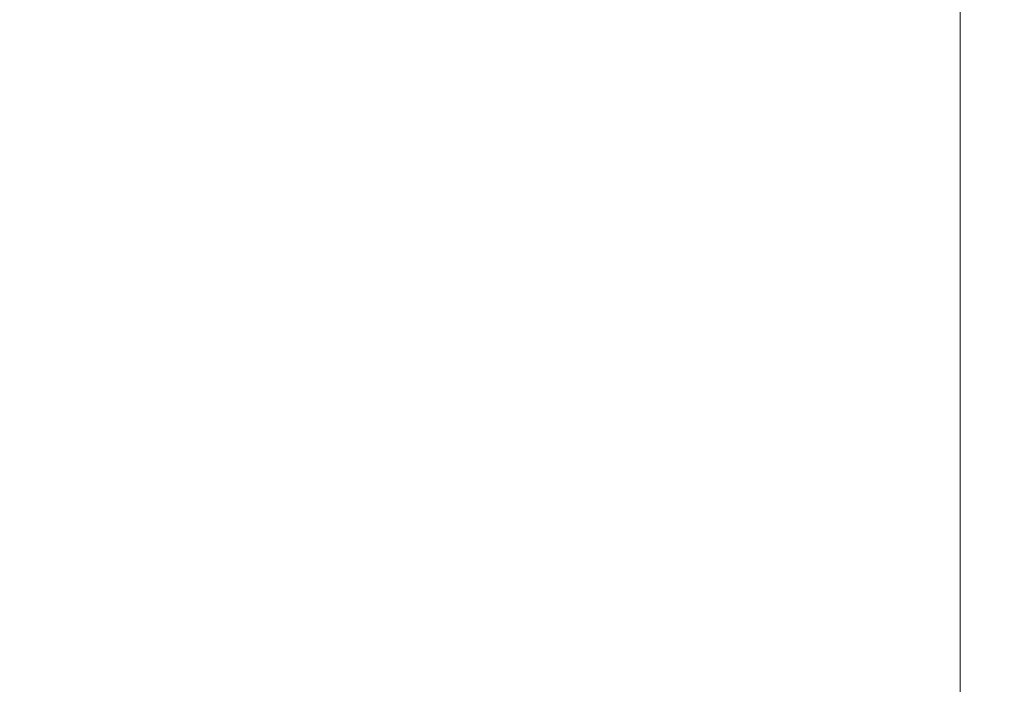
# Model space of a CAD drawing. Units: inches. Extents: x 0 to 204, y 0 to 264.
# Drawn here: x 102 to 104, y 159 to 160 of the extents above; entities that cross this region are included whole.
import ezdxf

# ---------------------------------------------------------------- set-up
doc = ezdxf.new("R2010")
doc.units = ezdxf.units.IN
doc.header["$MEASUREMENT"] = 0
doc.layers.get('0').update_dxf_attribs({"color": 10})

# ---------------------------------------------------------------- blocks, each defined once
blk = doc.blocks.new('CAMPO-BQ2-M-3D')
at = {"lineweight": 18}
for points in [[(11.75, -7.5, 0.25), (11.75, 7.5, 0.25), (-11.75, 7.5, 0.25), (-11.75, -7.5, 0.25)], [(-11.75, -7.5), (-11.75, 7.5), (11.75, 7.5), (11.75, -7.5)], [(3.0968, -5.5928, 41), (3.0968, -5.5928, 40.75), (11.4697, 1.9461, 40.75), (11.4697, 1.9461, 41)], [(7.375, -1.5, 40.75), (7.375, 1.5, 40.75), (4.375, 1.5, 40.75), (4.375, -1.5, 40.75)], [(4.375, -1.5, 0.25), (4.375, 1.5, 0.25), (7.375, 1.5, 0.25), (7.375, -1.5, 0.25)], [(7.375, -1.5, 40.75), (7.375, -1.5, 0.25), (7.375, 1.5, 0.25), (7.375, 1.5, 40.75)]]:
    blk.add_3dface(points, dxfattribs=at)
for points, invisible_edges in [([(5.8298, 4.2588, 41), (5.6616, 5.0279, 41), (4.7687, 5.815, 41), (2.4262, -5.2056, 41)], 10), ([(5.8298, 4.2588, 40.75), (6.1744, 3.551, 40.75), (2.4262, -5.2056, 40.75), (4.7687, 5.815, 40.75)], 10), ([(6.1744, 3.551, 41), (5.8298, 4.2588, 41), (2.4262, -5.2056, 41)], 14), ([(6.6759, 2.9441, 41), (6.1744, 3.551, 41), (2.4262, -5.2056, 41)], 14), ([(6.6759, 2.9441, 40.75), (2.4262, -5.2056, 40.75), (6.1744, 3.551, 40.75)], 3), ([(7.3062, 2.4724, 41), (6.6759, 2.9441, 41), (2.4262, -5.2056, 41), (3.0968, -5.5928, 41)], 10), ([(7.3062, 2.4724, 40.75), (3.0968, -5.5928, 40.75), (2.4262, -5.2056, 40.75), (6.6759, 2.9441, 40.75)], 5), ([(7.3062, 2.4724, 41), (3.0968, -5.5928, 41), (8.0299, 2.1624, 41)], 3), ([(8.0299, 2.1624, 40.75), (3.0968, -5.5928, 40.75), (7.3062, 2.4724, 40.75)], 3), ([(8.8061, 2.0315, 41), (8.0299, 2.1624, 41), (3.0968, -5.5928, 41)], 14), ([(8.0299, 2.1624, 40.75), (8.8061, 2.0315, 40.75), (3.0968, -5.5928, 40.75)], 14), ([(9.5914, 2.087, 41), (8.8061, 2.0315, 41), (3.0968, -5.5928, 41), (11.4697, 1.9461, 41)], 10), ([(3.0968, -5.5928, 40.75), (8.8061, 2.0315, 40.75), (9.5914, 2.087, 40.75), (11.4697, 1.9461, 40.75)], 5)]:
    blk.add_3dface(points, dxfattribs=dict(at, invisible_edges=invisible_edges))

msp = doc.modelspace()

# ---------------------------------------------------------------- linework, layer by layer
at = {"lineweight": 18, "invisible_edges": 15}
for points in [[(99.06613, 148.64306, 0.25), (106.70268, 153.74564, 0.25), (92.13285, 171.49904, 0.25), (84.72505, 160.41249, 0.25)], [(92.13285, 171.49904), (101.31725, 171.49904), (108.49447, 158.0714), (106.70268, 153.74564)], [(99.06613, 148.64306), (92.13285, 171.49904), (106.70268, 153.74564), (103.39189, 150.43485)], [(99.06613, 145.94047, 0.25), (106.70268, 151.04305, 0.25), (92.13285, 168.79644, 0.25), (84.72505, 157.70989, 0.25)], [(92.13285, 168.79644), (101.31725, 168.79644), (108.49447, 155.36881), (106.70268, 151.04305)], [(99.06613, 145.94047), (92.13285, 168.79644), (106.70268, 151.04305), (103.39189, 147.73225)], [(99.28824, 161.49214, 29.91531), (100.55735, 160.65827, 30), (103.48266, 160.24548, 29.94911)], [(101.44522, 160.97037, 23.64114), (101.8813, 159.82365, 18), (102.38888, 160.8783, 23.50647)], [(104.11622, 160.44031, 31.40612), (103.13706, 160.96085, 32.95653), (103.11289, 160.65355, 30.56459)], [(105.17394, 160.25704, 40.75), (102.66439, 160.92947, 40.75), (102.22505, 159.86881, 40.75), (105.17394, 159.48058, 40.75)], [(104.78571, 160.92947, 0.25), (105.17394, 159.48058, 0.25), (102.22505, 159.86881, 0.25), (102.66439, 160.92947, 0.25)], [(102.74067, 159.82365, 18), (103.16382, 160.65271, 22.6146), (102.38888, 160.8783, 23.50647)], [(104.11622, 160.44051, 31.40609), (104.14653, 160.50447, 31.16841), (104.20462, 160.73316, 32.57863)], [(104.0041, 160.14587, 27.77498), (102.611, 160.65234, 28.76992), (102.54387, 160.51138, 26.25)], [(103.11289, 160.65355, 30.56459), (102.611, 160.65234, 28.76992), (104.0632, 160.23725, 29.69512)], [(104.1881, 160.63363, 30.24067), (104.19007, 160.64883, 31.38472), (104.13191, 160.45265, 30.27511)], [(104.14653, 160.50447, 31.16841), (104.13191, 160.45265, 30.27511), (104.19007, 160.64883, 31.38472)], [(104.09194, 160.35091, 28.82593), (104.1881, 160.63363, 30.24067), (104.13191, 160.45265, 30.27511)], [(104.1881, 160.63363, 30.24067), (104.09194, 160.35091, 28.82593), (104.16023, 160.57642, 28.62979)], [(103.45316, 160.5495, 29.61194), (103.57426, 160.47028, 29.0176), (103.5933, 160.5958, 30.63974)], [(103.5933, 160.5958, 30.63974), (103.57426, 160.47028, 29.0176), (103.69808, 160.52539, 30.2447)], [(103.23865, 160.57263, 28.97048), (103.22126, 160.51404, 27.56961), (103.40597, 160.48782, 28.38181)], [(103.45316, 160.5495, 29.61194), (103.23865, 160.57263, 28.97048), (103.40597, 160.48782, 28.38181)], [(104.16023, 160.57642, 28.62979), (104.09194, 160.35091, 28.82593), (104.05925, 160.31429, 27.39649)], [(104.05925, 160.31429, 27.39649), (104.13037, 160.5425, 27.37793), (104.16023, 160.57642, 28.62979)], [(103.40597, 160.48782, 28.38181), (103.57426, 160.47028, 29.0176), (103.45316, 160.5495, 29.61194)], [(103.91957, 160.52868, 21.72638), (103.9005, 160.46897, 21.33413), (103.91811, 160.54283, 21.53025)], [(103.72401, 160.4428, 29.31311), (103.69808, 160.52539, 30.2447), (103.57426, 160.47028, 29.0176)], [(103.72401, 160.4428, 29.31311), (103.95911, 160.49713, 30.54757), (103.69808, 160.52539, 30.2447)], [(103.87684, 160.49176, 21.85656), (103.88373, 160.46722, 21.62088), (103.9112, 160.53179, 21.94271)], [(103.91957, 160.52868, 21.72638), (103.9112, 160.53179, 21.94271), (103.88373, 160.46722, 21.62088)], [(103.88373, 160.46722, 21.62088), (103.9005, 160.46897, 21.33413), (103.91957, 160.52868, 21.72638)], [(104.13037, 160.5425, 27.37793), (104.05925, 160.31429, 27.39649), (104.07363, 160.44458, 26.25)], [(103.30808, 160.4671, 26.25), (103.38306, 160.4558, 27.28924), (103.22126, 160.51404, 27.56961)], [(103.22126, 160.51404, 27.56961), (103.38306, 160.4558, 27.28924), (103.40597, 160.48782, 28.38181)], [(104.14653, 160.50447, 31.16841), (104.0632, 160.23745, 29.69508), (104.13191, 160.45265, 30.27511)], [(103.38306, 160.4558, 27.28924), (103.52364, 160.43107, 27.92069), (103.40597, 160.48782, 28.38181)], [(103.52364, 160.43107, 27.92069), (103.57426, 160.47028, 29.0176), (103.40597, 160.48782, 28.38181)], [(103.803, 160.47299, 21.8535), (103.83775, 160.44797, 21.67463), (103.84945, 160.49061, 21.93205)], [(103.84945, 160.49061, 21.93205), (103.83775, 160.44797, 21.67463), (103.87684, 160.49176, 21.85656)], [(103.87684, 160.49176, 21.85656), (103.83775, 160.44797, 21.67463), (103.88373, 160.46722, 21.62088)], [(103.52364, 160.43107, 27.92069), (103.67601, 160.39694, 28.24983), (103.57426, 160.47028, 29.0176)], [(103.72401, 160.4428, 29.31311), (103.57426, 160.47028, 29.0176), (103.67601, 160.39694, 28.24983)], [(103.82983, 160.39193, 21.31688), (103.87025, 160.40465, 21.18331), (103.88373, 160.46722, 21.62088)], [(103.82983, 160.39193, 21.31688), (103.88373, 160.46722, 21.62088), (103.83775, 160.44797, 21.67463)], [(103.9005, 160.46897, 21.33413), (103.88373, 160.46722, 21.62088), (103.87025, 160.40465, 21.18331)], [(103.87776, 160.39939, 20.94188), (103.9005, 160.46897, 21.33413), (103.87025, 160.40465, 21.18331)], [(103.9005, 160.46897, 21.33413), (103.87776, 160.39939, 20.94188), (103.89666, 160.47681, 21.138)], [(103.52364, 160.43107, 27.92069), (103.38306, 160.4558, 27.28924), (103.50279, 160.40602, 26.25)], [(103.67601, 160.39694, 28.24983), (103.9305, 160.40592, 29.69184), (103.72401, 160.4428, 29.31311)], [(103.78416, 160.41271, 21.49575), (103.82983, 160.39193, 21.31688), (103.83775, 160.44797, 21.67463)], [(104.0632, 160.23745, 29.69508), (104.09194, 160.35091, 28.82593), (104.13191, 160.45265, 30.27511)], [(103.60894, 160.38231, 27.17062), (103.52364, 160.43107, 27.92069), (103.50279, 160.40602, 26.25)], [(103.52364, 160.43107, 27.92069), (103.60894, 160.38231, 27.17062), (103.67601, 160.39694, 28.24983)], [(103.82983, 160.39193, 21.31688), (103.83774, 160.35364, 21.00691), (103.87025, 160.40465, 21.18331)], [(103.83653, 160.32052, 20.74575), (103.87776, 160.39939, 20.94188), (103.87025, 160.40465, 21.18331)], [(103.83653, 160.32052, 20.74575), (103.87025, 160.40465, 21.18331), (103.83774, 160.35364, 21.00691)], [(103.85255, 160.32346, 20.52716), (103.87521, 160.41079, 20.74575), (103.87776, 160.39939, 20.94188)], [(103.67601, 160.39694, 28.24983), (103.60894, 160.38231, 27.17062), (103.7562, 160.34454, 27.51162)], [(103.60894, 160.38231, 27.17062), (103.6975, 160.34494, 26.25), (103.7562, 160.34454, 27.51162)], [(103.67601, 160.39694, 28.24983), (103.7562, 160.34454, 27.51162), (103.91136, 160.34489, 27.97092)], [(103.7998, 160.32527, 20.94188), (103.82983, 160.39193, 21.31688), (103.76532, 160.35243, 21.138)], [(103.82983, 160.39193, 21.31688), (103.7998, 160.32527, 20.94188), (103.83774, 160.35364, 21.00691)], [(103.87776, 160.39939, 20.94188), (103.83653, 160.32052, 20.74575), (103.85255, 160.32346, 20.52716)], [(103.7998, 160.32527, 20.94188), (103.83653, 160.32052, 20.74575), (103.83774, 160.35364, 21.00691)], [(103.85255, 160.32346, 20.52716), (103.83413, 160.26519, 20.14733), (103.85376, 160.34477, 20.3535)], [(104.05925, 160.31429, 27.39649), (104.09194, 160.35091, 28.82593), (104.01018, 160.15538, 27.97254)], [(103.74466, 160.28633, 20.74575), (103.78363, 160.26107, 20.54963), (103.7998, 160.32527, 20.94188)], [(103.83653, 160.32052, 20.74575), (103.7998, 160.32527, 20.94188), (103.78363, 160.26107, 20.54963)], [(103.83653, 160.32052, 20.74575), (103.81292, 160.25214, 20.35057), (103.85255, 160.32346, 20.52716)], [(103.83413, 160.26519, 20.14733), (103.85255, 160.32346, 20.52716), (103.81292, 160.25214, 20.35057)], [(103.81292, 160.25214, 20.35057), (103.83653, 160.32052, 20.74575), (103.78363, 160.26107, 20.54963)], [(103.83413, 160.26519, 20.14733), (103.7989, 160.19379, 19.96125), (103.81296, 160.20017, 19.76513)], [(103.81292, 160.25214, 20.35057), (103.7989, 160.19379, 19.96125), (103.83413, 160.26519, 20.14733)], [(103.83413, 160.26519, 20.14733), (103.81296, 160.20017, 19.76513), (103.8323, 160.27875, 19.96125)], [(103.76035, 160.18743, 20.1106), (103.78363, 160.26107, 20.54963), (103.724, 160.22023, 20.3535)], [(103.76035, 160.18743, 20.1106), (103.81292, 160.25214, 20.35057), (103.78363, 160.26107, 20.54963)], [(103.81292, 160.25214, 20.35057), (103.76035, 160.18743, 20.1106), (103.7989, 160.19379, 19.96125)], [(103.78973, 160.12898, 19.35022), (103.81085, 160.21273, 19.569), (103.81296, 160.20017, 19.76513)], [(103.70334, 160.15414, 19.96125), (103.74588, 160.11697, 19.66705), (103.76035, 160.18743, 20.1106)], [(103.7989, 160.19379, 19.96125), (103.76035, 160.18743, 20.1106), (103.74588, 160.11697, 19.66705)], [(103.7989, 160.19379, 19.96125), (103.74588, 160.11697, 19.66705), (103.78086, 160.13461, 19.59773)], [(103.78086, 160.13461, 19.59773), (103.81296, 160.20017, 19.76513), (103.7989, 160.19379, 19.96125)], [(103.78973, 160.12898, 19.35022), (103.81296, 160.20017, 19.76513), (103.78086, 160.13461, 19.59773)], [(103.72751, 160.16581, 30.27128), (103.71508, 159.9906, 29.08361), (103.50495, 160.01978, 28.59279)], [(103.76508, 160.05452, 18.93425), (103.7894, 160.14671, 19.17675), (103.78973, 160.12898, 19.35022)], [(103.71508, 159.9906, 29.08361), (103.85538, 160.12824, 30.27935), (103.83407, 159.98868, 29.3283)], [(103.78086, 160.13461, 19.59773), (103.74588, 160.11697, 19.66705), (103.74618, 160.08144, 19.40676)], [(103.78086, 160.13461, 19.59773), (103.74618, 160.08144, 19.40676), (103.7519, 160.05752, 19.17675)], [(103.7519, 160.05752, 19.17675), (103.78973, 160.12898, 19.35022), (103.78086, 160.13461, 19.59773)], [(103.76508, 160.05452, 18.93425), (103.78973, 160.12898, 19.35022), (103.7519, 160.05752, 19.17675)], [(103.70926, 160.05964, 19.37288), (103.74588, 160.11697, 19.66705), (103.68268, 160.08804, 19.569)], [(103.70926, 160.05964, 19.37288), (103.74618, 160.08144, 19.40676), (103.74588, 160.11697, 19.66705)], [(103.83407, 159.98868, 29.3283), (103.96728, 160.09537, 30.28642), (103.92819, 159.93149, 29.12694)], [(103.74618, 160.08144, 19.40676), (103.70009, 159.99775, 18.98063), (103.7519, 160.05752, 19.17675)], [(103.70009, 159.99775, 18.98063), (103.74618, 160.08144, 19.40676), (103.70926, 160.05964, 19.37288)], [(103.74351, 159.98603, 18.4797), (103.76795, 160.08069, 18.7845), (103.76508, 160.05452, 18.93425)], [(104.07918, 160.06249, 30.29348), (104.08192, 159.8656, 28.98957), (103.92819, 159.93149, 29.12694)], [(103.66202, 160.02194, 19.17675), (103.70009, 159.99775, 18.98063), (103.70926, 160.05964, 19.37288)], [(103.7519, 160.05752, 19.17675), (103.70009, 159.99775, 18.98063), (103.72832, 159.99937, 18.86748)], [(103.76508, 160.05452, 18.93425), (103.72762, 159.96694, 18.58838), (103.74351, 159.98603, 18.4797)], [(103.76508, 160.05452, 18.93425), (103.72832, 159.99937, 18.86748), (103.72762, 159.96694, 18.58838)], [(103.72832, 159.99937, 18.86748), (103.76508, 160.05452, 18.93425), (103.7519, 160.05752, 19.17675)], [(103.96264, 159.90158, 29.49232), (103.7622, 159.94206, 29.35382), (103.92901, 160.05817, 30.3345)], [(104.08192, 159.8656, 28.98957), (104.20706, 160.02492, 30.30155), (104.23585, 159.826, 29.04394)], [(103.42074, 159.77549, 28.2136), (103.51014, 159.9473, 29.03949), (103.50495, 160.01978, 28.59279)], [(103.44562, 159.73192, 29.11397), (103.57853, 160.01994, 30.30263), (103.49494, 159.87182, 29.25317)], [(103.57853, 160.01994, 30.30263), (103.51014, 159.9473, 29.03949), (103.49494, 159.87182, 29.25317)], [(103.50495, 160.01978, 28.59279), (103.71508, 159.9906, 29.08361), (103.59231, 159.86483, 27.76443)], [(103.74351, 159.98603, 18.4797), (103.70674, 159.90446, 18), (103.7465, 160.01467, 18.39225)], [(103.71508, 159.9906, 29.08361), (103.77698, 159.8146, 27.82264), (103.59231, 159.86483, 27.76443)], [(103.64137, 159.95585, 18.7845), (103.6769, 159.92326, 18.53556), (103.70009, 159.99775, 18.98063)], [(103.6769, 159.92326, 18.53556), (103.72762, 159.96694, 18.58838), (103.72832, 159.99937, 18.86748)], [(103.6769, 159.92326, 18.53556), (103.72832, 159.99937, 18.86748), (103.70009, 159.99775, 18.98063)], [(103.70674, 159.90446, 18), (103.74351, 159.98603, 18.4797), (103.7149, 159.92042, 18.28234)], [(103.7149, 159.92042, 18.28234), (103.74351, 159.98603, 18.4797), (103.72762, 159.96694, 18.58838)], [(103.77698, 159.8146, 27.82264), (103.71508, 159.9906, 29.08361), (103.83407, 159.98868, 29.3283)], [(103.77698, 159.8146, 27.82264), (103.83407, 159.98868, 29.3283), (103.92819, 159.93149, 29.12694)], [(104.09295, 159.77661, 28.95649), (103.96264, 159.90158, 29.49232), (104.11977, 159.99833, 30.3345)], [(103.72762, 159.96694, 18.58838), (103.6769, 159.92326, 18.53556), (103.68377, 159.88939, 18.26642)], [(103.72762, 159.96694, 18.58838), (103.68377, 159.88939, 18.26642), (103.7149, 159.92042, 18.28234)], [(103.49494, 159.87182, 29.25317), (103.51014, 159.9473, 29.03949), (103.42074, 159.77549, 28.2136)], [(103.53276, 159.66503, 29.18028), (103.68352, 159.94351, 30.37588), (103.57764, 159.80373, 29.17851)], [(103.58983, 159.92371, 28.65693), (103.7622, 159.94206, 29.35382), (103.68852, 159.8219, 28.38943)], [(103.68852, 159.8219, 28.38943), (103.7622, 159.94206, 29.35382), (103.82645, 159.79774, 28.52713)], [(103.7622, 159.94206, 29.35382), (103.96264, 159.90158, 29.49232), (103.82645, 159.79774, 28.52713)], [(104.26614, 159.77966, 29.32674), (104.09295, 159.77661, 28.95649), (104.26312, 159.95336, 30.3345)], [(103.44163, 159.93267, 27.75657), (103.36837, 159.75116, 27.29504), (103.42074, 159.77549, 28.2136)], [(103.58983, 159.92371, 28.65693), (103.45922, 159.63128, 27.94586), (103.57764, 159.80373, 29.17851)], [(103.58983, 159.92371, 28.65693), (103.68852, 159.8219, 28.38943), (103.57758, 159.68569, 26.96961)], [(103.64886, 159.8738, 18.26958), (103.6769, 159.92326, 18.53556), (103.62071, 159.88975, 18.39225)], [(103.68377, 159.88939, 18.26642), (103.6769, 159.92326, 18.53556), (103.64886, 159.8738, 18.26958)], [(103.95241, 159.75262, 27.74872), (103.77698, 159.8146, 27.82264), (103.92819, 159.93149, 29.12694)], [(103.95241, 159.75262, 27.74872), (103.92819, 159.93149, 29.12694), (104.08192, 159.8656, 28.98957)], [(103.68377, 159.88939, 18.26642), (103.68844, 159.86026, 18), (103.7149, 159.92042, 18.28234)], [(104.09295, 159.77661, 28.95649), (103.82645, 159.79774, 28.52713), (103.96264, 159.90158, 29.49232)], [(103.64424, 159.84196, 18), (103.68377, 159.88939, 18.26642), (103.64886, 159.8738, 18.26958)], [(102.97505, 158.56977, 40.75), (104.11328, 158.41992, 40.75), (105.17394, 159.48058, 40.75), (102.22505, 159.86881, 40.75)], [(102.97505, 158.56977, 0.25), (102.22505, 159.86881, 0.25), (105.17394, 159.48058, 0.25), (104.11328, 158.41992, 0.25)], [(103.37831, 159.84556, 26.92036), (103.59231, 159.86483, 27.76443), (103.49223, 159.79968, 26.80047)], [(103.42074, 159.77549, 28.2136), (103.44562, 159.73192, 29.11397), (103.49494, 159.87182, 29.25317)], [(103.49223, 159.79968, 26.80047), (103.59231, 159.86483, 27.76443), (103.57523, 159.73624, 26.35236)], [(103.77698, 159.8146, 27.82264), (103.57523, 159.73624, 26.35236), (103.59231, 159.86483, 27.76443)], [(104.12254, 159.70497, 27.79002), (103.95241, 159.75262, 27.74872), (104.08192, 159.8656, 28.98957)], [(104.23585, 159.826, 29.04394), (104.12254, 159.70497, 27.79002), (104.08192, 159.8656, 28.98957)], [(103.37831, 159.84556, 26.92036), (103.30854, 159.70086, 26.48613), (103.36837, 159.75116, 27.29504)], [(103.44562, 159.73192, 29.11397), (103.40542, 159.59035, 29.21893), (103.52547, 159.84588, 30.34003)], [(102.93508, 159.83017, 21.08158), (102.83085, 159.73133, 20.25), (102.89835, 159.6576, 21.19252)], [(103.06567, 159.80092, 20.25), (102.94533, 159.82506, 21.21614), (103.17316, 159.72303, 21.46302)], [(103.72106, 159.70722, 27.56998), (103.57758, 159.68569, 26.96961), (103.68852, 159.8219, 28.38943)], [(103.82645, 159.79774, 28.52713), (103.72106, 159.70722, 27.56998), (103.68852, 159.8219, 28.38943)], [(104.31731, 159.63136, 27.66379), (104.12254, 159.70497, 27.79002), (104.23585, 159.826, 29.04394)], [(103.31499, 159.81803, 26.08435), (103.24345, 159.64722, 25.68022), (103.30854, 159.70086, 26.48613)], [(103.44888, 159.5549, 28.2276), (103.57764, 159.80373, 29.17851), (103.45922, 159.63128, 27.94586)], [(103.57764, 159.80373, 29.17851), (103.44888, 159.5549, 28.2276), (103.53276, 159.66503, 29.18028)], [(103.80342, 159.67865, 26.50792), (103.57523, 159.73624, 26.35236), (103.77698, 159.8146, 27.82264)], [(103.80342, 159.67865, 26.50792), (103.77698, 159.8146, 27.82264), (103.95241, 159.75262, 27.74872)], [(102.89835, 159.6576, 21.19252), (102.96417, 159.55467, 22.2947), (102.9984, 159.79859, 21.91316)], [(103.3274, 159.66296, 22.8817), (103.17316, 159.72303, 21.46302), (103.01889, 159.78837, 22.18228)], [(103.25168, 159.7905, 25.24834), (103.49223, 159.79968, 26.80047), (103.39916, 159.70916, 25.13684)], [(103.39916, 159.70916, 25.13684), (103.32154, 159.68471, 23.98017), (103.25168, 159.7905, 25.24834)], [(103.39916, 159.70916, 25.13684), (103.49223, 159.79968, 26.80047), (103.57523, 159.73624, 26.35236)], [(103.82645, 159.79774, 28.52713), (103.82085, 159.6289, 27.15387), (103.72106, 159.70722, 27.56998)], [(103.82085, 159.6289, 27.15387), (103.82645, 159.79774, 28.52713), (103.96708, 159.62182, 27.49971)], [(103.82645, 159.79774, 28.52713), (104.09295, 159.77661, 28.95649), (103.96708, 159.62182, 27.49971)], [(103.08391, 159.59273, 23.62779), (103.06172, 159.76701, 22.74474), (102.96417, 159.55467, 22.2947)], [(103.18836, 159.76296, 24.41233), (103.08391, 159.59273, 23.62779), (103.11957, 159.51861, 24.43097)], [(103.24345, 159.64722, 25.68022), (103.18836, 159.76296, 24.41233), (103.11957, 159.51861, 24.43097)], [(103.33615, 159.63125, 27.40311), (103.33333, 159.55741, 27.81364), (103.42074, 159.77549, 28.2136)], [(103.42074, 159.77549, 28.2136), (103.33333, 159.55741, 27.81364), (103.44562, 159.73192, 29.11397)], [(103.36837, 159.75116, 27.29504), (103.33615, 159.63125, 27.40311), (103.42074, 159.77549, 28.2136)], [(103.62878, 159.76902, 30.41725), (103.53276, 159.66503, 29.18028), (103.47846, 159.50395, 29.13885)], [(104.09295, 159.77661, 28.95649), (104.17959, 159.61689, 28.0051), (103.96708, 159.62182, 27.49971)], [(104.17959, 159.61689, 28.0051), (104.09295, 159.77661, 28.95649), (104.26614, 159.77966, 29.32674)], [(104.17959, 159.61689, 28.0051), (104.26614, 159.77966, 29.32674), (104.39679, 159.71153, 28.94216)], [(103.27289, 159.59376, 26.45374), (103.36837, 159.75116, 27.29504), (103.30854, 159.70086, 26.48613)], [(103.33615, 159.63125, 27.40311), (103.36837, 159.75116, 27.29504), (103.27289, 159.59376, 26.45374)], [(103.9973, 159.62126, 26.53553), (103.80342, 159.67865, 26.50792), (103.95241, 159.75262, 27.74872)], [(104.12254, 159.70497, 27.79002), (103.9973, 159.62126, 26.53553), (103.95241, 159.75262, 27.74872)], [(103.3274, 159.66296, 22.8817), (103.12504, 159.73543, 23.57632), (103.32154, 159.68471, 23.98017)], [(103.42635, 159.63407, 22.03575), (103.25958, 159.74009, 20.25), (103.17316, 159.72303, 21.46302)], [(103.17316, 159.72303, 21.46302), (103.3274, 159.66296, 22.8817), (103.42635, 159.63407, 22.03575)], [(103.25958, 159.74009, 20.25), (103.42635, 159.63407, 22.03575), (103.56901, 159.60139, 21.37841)], [(103.29011, 159.50017, 25.46759), (103.39769, 159.59445, 26.9736), (103.44141, 159.72942, 26.97935)], [(103.33125, 159.4887, 28.22797), (103.44562, 159.73192, 29.11397), (103.33333, 159.55741, 27.81364)], [(103.44562, 159.73192, 29.11397), (103.33125, 159.4887, 28.22797), (103.40542, 159.59035, 29.21893)], [(103.45922, 159.63128, 27.94586), (103.44141, 159.72942, 26.97935), (103.39769, 159.59445, 26.9736)], [(103.57523, 159.73624, 26.35236), (103.50951, 159.65032, 24.63079), (103.39916, 159.70916, 25.13684)], [(103.57758, 159.68569, 26.96961), (103.52263, 159.57367, 25.47346), (103.44141, 159.72942, 26.97935)], [(103.57523, 159.73624, 26.35236), (103.69439, 159.62663, 25.29272), (103.50951, 159.65032, 24.63079)], [(103.80342, 159.67865, 26.50792), (103.69439, 159.62663, 25.29272), (103.57523, 159.73624, 26.35236)], [(102.37355, 159.72, 30.36708), (103.29218, 159.29587, 28.92871), (102.06759, 159.47299, 28.13295)], [(103.24345, 159.64722, 25.68022), (103.27289, 159.59376, 26.45374), (103.30854, 159.70086, 26.48613)], [(103.32154, 159.68471, 23.98017), (103.39916, 159.70916, 25.13684), (103.50951, 159.65032, 24.63079)], [(103.57758, 159.68569, 26.96961), (103.72106, 159.70722, 27.56998), (103.68081, 159.61223, 26.55456)], [(103.82085, 159.6289, 27.15387), (103.68081, 159.61223, 26.55456), (103.72106, 159.70722, 27.56998)], [(103.9973, 159.62126, 26.53553), (104.12254, 159.70497, 27.79002), (104.17427, 159.56551, 26.52059)], [(104.31731, 159.63136, 27.66379), (104.17427, 159.56551, 26.52059), (104.12254, 159.70497, 27.79002)], [(103.32154, 159.68471, 23.98017), (103.50951, 159.65032, 24.63079), (103.52841, 159.60936, 23.53576)], [(103.32154, 159.68471, 23.98017), (103.52841, 159.60936, 23.53576), (103.3274, 159.66296, 22.8817)], [(103.52263, 159.57367, 25.47346), (103.57758, 159.68569, 26.96961), (103.68081, 159.61223, 26.55456)], [(103.42635, 159.63407, 22.03575), (103.3274, 159.66296, 22.8817), (103.52841, 159.60936, 23.53576)], [(103.47241, 159.67182, 30.37744), (103.40542, 159.59035, 29.21893), (103.36358, 159.4529, 29.24992)], [(103.53276, 159.66503, 29.18028), (103.44888, 159.5549, 28.2276), (103.3843, 159.40792, 27.88997)], [(103.47846, 159.50395, 29.13885), (103.53276, 159.66503, 29.18028), (103.3843, 159.40792, 27.88997)], [(103.86329, 159.57298, 25.26713), (103.69439, 159.62663, 25.29272), (103.80342, 159.67865, 26.50792)], [(103.80342, 159.67865, 26.50792), (103.9973, 159.62126, 26.53553), (103.86329, 159.57298, 25.26713)], [(102.8423, 159.41986, 21.39604), (102.89835, 159.6576, 21.19252), (102.78995, 159.60092, 20.25)], [(102.96417, 159.55467, 22.2947), (102.89835, 159.6576, 21.19252), (102.8423, 159.41986, 21.39604)], [(103.17974, 159.49626, 25.42693), (103.24345, 159.64722, 25.68022), (103.11957, 159.51861, 24.43097)], [(103.24345, 159.64722, 25.68022), (103.17974, 159.49626, 25.42693), (103.27289, 159.59376, 26.45374)], [(103.20998, 159.44061, 24.28251), (103.29011, 159.50017, 25.46759), (103.33054, 159.65487, 25.29548)], [(103.33054, 159.65487, 25.29548), (103.52263, 159.57367, 25.47346), (103.35741, 159.5448, 23.87646)], [(103.69439, 159.62663, 25.29272), (103.71808, 159.56518, 24.08999), (103.50951, 159.65032, 24.63079)], [(103.71808, 159.56518, 24.08999), (103.52841, 159.60936, 23.53576), (103.50951, 159.65032, 24.63079)], [(103.08382, 159.40612, 22.05693), (103.14629, 159.62521, 21.93081), (103.05685, 159.47014, 21.14859)], [(103.14629, 159.62521, 21.93081), (103.08382, 159.40612, 22.05693), (103.11835, 159.3654, 22.97238)], [(103.25441, 159.57001, 21.34847), (103.14629, 159.62521, 21.93081), (103.3747, 159.51858, 22.1401)], [(103.33333, 159.55741, 27.81364), (103.33615, 159.63125, 27.40311), (103.25734, 159.49716, 26.71807)], [(103.25734, 159.49716, 26.71807), (103.33615, 159.63125, 27.40311), (103.27289, 159.59376, 26.45374)], [(103.39769, 159.59445, 26.9736), (103.31706, 159.36824, 26.81909), (103.45922, 159.63128, 27.94586)], [(103.31706, 159.36824, 26.81909), (103.44888, 159.5549, 28.2276), (103.45922, 159.63128, 27.94586)], [(103.63073, 159.56788, 22.7518), (103.56901, 159.60139, 21.37841), (103.42635, 159.63407, 22.03575)], [(103.42635, 159.63407, 22.03575), (103.52841, 159.60936, 23.53576), (103.63073, 159.56788, 22.7518)], [(103.68081, 159.61223, 26.55456), (103.82085, 159.6289, 27.15387), (103.86759, 159.51168, 26.08118)], [(103.71808, 159.56518, 24.08999), (103.69439, 159.62663, 25.29272), (103.86329, 159.57298, 25.26713)], [(103.86759, 159.51168, 26.08118), (103.82085, 159.6289, 27.15387), (103.96708, 159.62182, 27.49971)], [(104.05382, 159.51223, 25.23443), (103.86329, 159.57298, 25.26713), (103.9973, 159.62126, 26.53553)], [(103.86759, 159.51168, 26.08118), (103.96708, 159.62182, 27.49971), (104.06788, 159.46602, 26.28213)], [(104.06788, 159.46602, 26.28213), (103.96708, 159.62182, 27.49971), (104.17959, 159.61689, 28.0051)], [(104.17427, 159.56551, 26.52059), (104.05382, 159.51223, 25.23443), (103.9973, 159.62126, 26.53553)], [(104.31731, 159.63136, 27.66379), (104.32955, 159.51189, 26.4511), (104.17427, 159.56551, 26.52059)], [(103.26364, 159.61026, 20.25), (103.25441, 159.57001, 21.34847), (103.38819, 159.53458, 21.12381)], [(103.7059, 159.52055, 25.53614), (103.52263, 159.57367, 25.47346), (103.68081, 159.61223, 26.55456)], [(103.71808, 159.56518, 24.08999), (103.63073, 159.56788, 22.7518), (103.52841, 159.60936, 23.53576)], [(103.56901, 159.60139, 21.37841), (103.79938, 159.52329, 21.65964), (103.6474, 159.61844, 20.25)], [(103.56901, 159.60139, 21.37841), (103.63073, 159.56788, 22.7518), (103.79668, 159.5161, 22.71639)], [(103.79938, 159.52329, 21.65964), (103.56901, 159.60139, 21.37841), (103.79668, 159.5161, 22.71639)], [(103.68081, 159.61223, 26.55456), (103.86759, 159.51168, 26.08118), (103.7059, 159.52055, 25.53614)], [(104.17959, 159.61689, 28.0051), (104.3163, 159.45497, 26.97935), (104.06788, 159.46602, 26.28213)], [(103.02929, 159.45039, 23.50178), (103.08391, 159.59273, 23.62779), (102.96417, 159.55467, 22.2947)], [(103.08391, 159.59273, 23.62779), (103.02929, 159.45039, 23.50178), (103.11957, 159.51861, 24.43097)], [(103.11835, 159.3654, 22.97238), (103.20998, 159.44061, 24.28251), (103.21968, 159.58033, 23.61161)], [(103.25734, 159.49716, 26.71807), (103.27289, 159.59376, 26.45374), (103.17974, 159.49626, 25.42693)], [(103.43184, 159.50412, 23.14033), (103.3747, 159.51858, 22.1401), (103.21968, 159.58033, 23.61161)], [(103.21968, 159.58033, 23.61161), (103.35741, 159.5448, 23.87646), (103.43184, 159.50412, 23.14033)], [(103.28253, 159.35271, 28.09933), (103.36358, 159.4529, 29.24992), (103.40542, 159.59035, 29.21893)], [(103.33125, 159.4887, 28.22797), (103.28253, 159.35271, 28.09933), (103.40542, 159.59035, 29.21893)], [(103.29011, 159.50017, 25.46759), (103.30595, 159.44263, 26.13472), (103.39769, 159.59445, 26.9736)], [(103.31706, 159.36824, 26.81909), (103.39769, 159.59445, 26.9736), (103.30595, 159.44263, 26.13472)], [(103.57405, 159.59452, 30.45862), (103.47846, 159.50395, 29.13885), (103.46053, 159.41545, 29.35285)], [(103.38819, 159.53458, 21.12381), (103.25441, 159.57001, 21.34847), (103.3747, 159.51858, 22.1401)], [(103.52263, 159.57367, 25.47346), (103.4956, 159.51075, 24.14133), (103.35741, 159.5448, 23.87646)], [(103.52263, 159.57367, 25.47346), (103.63422, 159.48504, 24.55491), (103.4956, 159.51075, 24.14133)], [(103.7059, 159.52055, 25.53614), (103.63422, 159.48504, 24.55491), (103.52263, 159.57367, 25.47346)], [(103.71808, 159.56518, 24.08999), (103.79668, 159.5161, 22.71639), (103.63073, 159.56788, 22.7518)], [(103.89548, 159.50016, 23.74299), (103.71808, 159.56518, 24.08999), (103.86329, 159.57298, 25.26713)], [(103.89548, 159.50016, 23.74299), (103.79668, 159.5161, 22.71639), (103.71808, 159.56518, 24.08999)], [(103.89548, 159.50016, 23.74299), (103.86329, 159.57298, 25.26713), (104.05382, 159.51223, 25.23443)], [(104.05382, 159.51223, 25.23443), (104.17427, 159.56551, 26.52059), (104.24689, 159.45516, 25.27964)], [(104.17427, 159.56551, 26.52059), (104.32955, 159.51189, 26.4511), (104.24689, 159.45516, 25.27964)], [(102.96417, 159.55467, 22.2947), (102.8423, 159.41986, 21.39604), (102.93926, 159.35136, 22.76326)], [(102.96417, 159.55467, 22.2947), (102.93926, 159.35136, 22.76326), (103.02929, 159.45039, 23.50178)], [(103.21201, 159.37088, 26.61992), (103.33125, 159.4887, 28.22797), (103.33333, 159.55741, 27.81364)], [(103.33333, 159.55741, 27.81364), (103.25734, 159.49716, 26.71807), (103.21201, 159.37088, 26.61992)], [(103.31706, 159.36824, 26.81909), (103.3843, 159.40792, 27.88997), (103.44888, 159.5549, 28.2276)], [(103.43184, 159.50412, 23.14033), (103.35741, 159.5448, 23.87646), (103.4956, 159.51075, 24.14133)], [(103.57142, 159.46527, 21.5698), (103.4544, 159.55042, 20.25), (103.38819, 159.53458, 21.12381)], [(103.84131, 159.55761, 20.25), (103.79938, 159.52329, 21.65964), (103.97305, 159.4754, 21.36688)], [(100.86164, 159.44982, 27.65522), (102.62645, 159.10804, 28.04876), (101.52505, 159.53755, 28.91105)], [(103.04596, 159.4257, 30.43033), (101.52505, 159.53755, 28.91105), (102.62645, 159.10804, 28.04876)], [(103.57142, 159.46527, 21.5698), (103.38819, 159.53458, 21.12381), (103.3747, 159.51858, 22.1401)], [(103.77338, 159.44709, 24.67112), (103.63422, 159.48504, 24.55491), (103.7059, 159.52055, 25.53614)], [(103.86759, 159.51168, 26.08118), (103.77338, 159.44709, 24.67112), (103.7059, 159.52055, 25.53614)], [(103.79668, 159.5161, 22.71639), (104.02618, 159.44434, 22.53585), (103.79938, 159.52329, 21.65964)], [(103.79938, 159.52329, 21.65964), (104.02618, 159.44434, 22.53585), (103.97305, 159.4754, 21.36688)], [(103.02929, 159.45039, 23.50178), (103.03367, 159.33507, 24.04396), (103.11957, 159.51861, 24.43097)], [(103.03367, 159.33507, 24.04396), (103.17974, 159.49626, 25.42693), (103.11957, 159.51861, 24.43097)], [(103.20998, 159.44061, 24.28251), (103.22881, 159.35532, 25.17618), (103.29011, 159.50017, 25.46759)], [(103.30595, 159.44263, 26.13472), (103.29011, 159.50017, 25.46759), (103.22881, 159.35532, 25.17618)], [(103.46053, 159.41545, 29.35285), (103.47846, 159.50395, 29.13885), (103.36778, 159.31977, 28.12574)], [(103.47846, 159.50395, 29.13885), (103.3843, 159.40792, 27.88997), (103.36778, 159.31977, 28.12574)], [(103.3747, 159.51858, 22.1401), (103.60093, 159.45028, 23.0848), (103.57142, 159.46527, 21.5698)], [(103.60093, 159.45028, 23.0848), (103.3747, 159.51858, 22.1401), (103.43184, 159.50412, 23.14033)], [(103.54668, 159.50728, 30.47931), (103.46053, 159.41545, 29.35285), (103.39254, 159.25691, 29.0216)], [(103.4956, 159.51075, 24.14133), (103.60093, 159.45028, 23.0848), (103.43184, 159.50412, 23.14033)], [(103.60093, 159.45028, 23.0848), (103.4956, 159.51075, 24.14133), (103.63422, 159.48504, 24.55491)], [(103.8911, 159.39659, 24.38297), (103.77338, 159.44709, 24.67112), (103.86759, 159.51168, 26.08118)], [(104.02618, 159.44434, 22.53585), (103.79668, 159.5161, 22.71639), (103.89548, 159.50016, 23.74299)], [(103.86759, 159.51168, 26.08118), (104.06788, 159.46602, 26.28213), (104.01914, 159.39973, 25.19718)], [(103.86759, 159.51168, 26.08118), (104.01914, 159.39973, 25.19718), (103.8911, 159.39659, 24.38297)], [(104.05382, 159.51223, 25.23443), (104.11998, 159.43672, 23.96685), (103.89548, 159.50016, 23.74299)], [(103.89548, 159.50016, 23.74299), (104.11998, 159.43672, 23.96685), (104.02618, 159.44434, 22.53585)], [(104.24689, 159.45516, 25.27964), (104.11998, 159.43672, 23.96685), (104.05382, 159.51223, 25.23443)], [(103.17974, 159.49626, 25.42693), (103.03367, 159.33507, 24.04396), (103.1186, 159.33013, 25.29292)], [(103.25734, 159.49716, 26.71807), (103.1186, 159.33013, 25.29292), (103.21201, 159.37088, 26.61992)], [(103.25734, 159.49716, 26.71807), (103.17974, 159.49626, 25.42693), (103.1186, 159.33013, 25.29292)], [(103.21662, 159.29775, 27.12578), (103.33125, 159.4887, 28.22797), (103.21201, 159.37088, 26.61992)], [(103.33125, 159.4887, 28.22797), (103.21662, 159.29775, 27.12578), (103.28253, 159.35271, 28.09933)], [(103.57142, 159.46527, 21.5698), (103.75211, 159.41776, 21.21046), (103.64515, 159.49059, 20.25)], [(103.63422, 159.48504, 24.55491), (103.73521, 159.41185, 23.31064), (103.60093, 159.45028, 23.0848)], [(103.73521, 159.41185, 23.31064), (103.63422, 159.48504, 24.55491), (103.77338, 159.44709, 24.67112)], [(104.03522, 159.49678, 20.25), (103.97305, 159.4754, 21.36688), (104.16605, 159.41082, 21.55565)], [(101.64091, 159.33369, 26.19077), (102.06759, 159.47299, 28.13295), (103.13013, 159.03861, 27.03494)], [(103.02306, 159.27697, 21.67086), (103.05685, 159.47014, 21.14859), (102.97935, 159.37193, 20.25)], [(103.08382, 159.40612, 22.05693), (103.05685, 159.47014, 21.14859), (103.02306, 159.27697, 21.67086)], [(103.75211, 159.41776, 21.21046), (103.57142, 159.46527, 21.5698), (103.75893, 159.39672, 22.39934)], [(103.57142, 159.46527, 21.5698), (103.60093, 159.45028, 23.0848), (103.75893, 159.39672, 22.39934)], [(104.02618, 159.44434, 22.53585), (104.16605, 159.41082, 21.55565), (103.97305, 159.4754, 21.36688)], [(104.16543, 159.39133, 25.74107), (104.01914, 159.39973, 25.19718), (104.06788, 159.46602, 26.28213)], [(104.3163, 159.45497, 26.97935), (104.16543, 159.39133, 25.74107), (104.06788, 159.46602, 26.28213)], [(100.86164, 159.44982, 27.65522), (102.08968, 159.04674, 26.80645), (102.62645, 159.10804, 28.04876)], [(102.93926, 159.35136, 22.76326), (103.03367, 159.33507, 24.04396), (103.02929, 159.45039, 23.50178)], [(103.15262, 159.26277, 24.26851), (103.20998, 159.44061, 24.28251), (103.11835, 159.3654, 22.97238)], [(103.20998, 159.44061, 24.28251), (103.15262, 159.26277, 24.26851), (103.22881, 159.35532, 25.17618)], [(103.24463, 159.29866, 25.83821), (103.30595, 159.44263, 26.13472), (103.22881, 159.35532, 25.17618)], [(103.24463, 159.29866, 25.83821), (103.31706, 159.36824, 26.81909), (103.30595, 159.44263, 26.13472)], [(103.28253, 159.35271, 28.09933), (103.27474, 159.26828, 28.7249), (103.36358, 159.4529, 29.24992)], [(103.73521, 159.41185, 23.31064), (103.75893, 159.39672, 22.39934), (103.60093, 159.45028, 23.0848)], [(103.8911, 159.39659, 24.38297), (103.73521, 159.41185, 23.31064), (103.77338, 159.44709, 24.67112)], [(104.11998, 159.43672, 23.96685), (104.25181, 159.37593, 22.94814), (104.02618, 159.44434, 22.53585)], [(104.02618, 159.44434, 22.53585), (104.25181, 159.37593, 22.94814), (104.16605, 159.41082, 21.55565)], [(104.30605, 159.38595, 24.18014), (104.11998, 159.43672, 23.96685), (104.24689, 159.45516, 25.27964)], [(103.04596, 159.4257, 30.43033), (102.62645, 159.10804, 28.04876), (104.22833, 158.82004, 29.00204)], [(102.79389, 159.17074, 21.72897), (102.8423, 159.41986, 21.39604), (102.71173, 159.35158, 20.25)], [(102.79389, 159.17074, 21.72897), (102.93926, 159.35136, 22.76326), (102.8423, 159.41986, 21.39604)], [(103.75211, 159.41776, 21.21046), (103.90756, 159.36616, 21.30983), (103.83591, 159.43075, 20.25)], [(104.11998, 159.43672, 23.96685), (104.30605, 159.38595, 24.18014), (104.25181, 159.37593, 22.94814)], [(104.44032, 159.34875, 21.92775), (104.22913, 159.43595, 20.25), (104.16605, 159.41082, 21.55565)], [(103.02306, 159.27697, 21.67086), (103.11835, 159.3654, 22.97238), (103.08382, 159.40612, 22.05693)], [(103.36778, 159.31977, 28.12574), (103.3843, 159.40792, 27.88997), (103.2547, 159.19937, 26.65988)], [(103.31706, 159.36824, 26.81909), (103.2547, 159.19937, 26.65988), (103.3843, 159.40792, 27.88997)], [(103.46053, 159.41545, 29.35285), (103.36778, 159.31977, 28.12574), (103.3432, 159.22086, 28.2716)], [(103.39254, 159.25691, 29.0216), (103.46053, 159.41545, 29.35285), (103.3432, 159.22086, 28.2716)], [(103.86851, 159.37157, 23.38793), (103.75893, 159.39672, 22.39934), (103.73521, 159.41185, 23.31064)], [(103.73521, 159.41185, 23.31064), (103.8911, 159.39659, 24.38297), (103.86851, 159.37157, 23.38793)], [(103.8913, 159.3556, 22.28475), (103.75211, 159.41776, 21.21046), (103.75893, 159.39672, 22.39934)], [(103.75211, 159.41776, 21.21046), (103.8913, 159.3556, 22.28475), (103.90756, 159.36616, 21.30983)], [(104.25181, 159.37593, 22.94814), (104.44032, 159.34875, 21.92775), (104.16605, 159.41082, 21.55565)], [(103.8913, 159.3556, 22.28475), (103.75893, 159.39672, 22.39934), (103.86851, 159.37157, 23.38793)], [(103.8911, 159.39659, 24.38297), (104.01269, 159.34855, 24.14133), (103.86851, 159.37157, 23.38793)], [(104.01269, 159.34855, 24.14133), (103.8911, 159.39659, 24.38297), (104.01914, 159.39973, 25.19718)], [(104.01914, 159.39973, 25.19718), (104.16543, 159.39133, 25.74107), (104.01269, 159.34855, 24.14133)], [(104.01269, 159.34855, 24.14133), (104.16543, 159.39133, 25.74107), (104.28508, 159.35544, 25.29548)], [(102.97935, 159.37193, 20.25), (102.9598, 159.08499, 21.61811), (103.02306, 159.27697, 21.67086)], [(103.11835, 159.3654, 22.97238), (103.02306, 159.27697, 21.67086), (103.03442, 159.12918, 22.79622)], [(103.03442, 159.12918, 22.79622), (103.15262, 159.26277, 24.26851), (103.11835, 159.3654, 22.97238)], [(103.12212, 159.17015, 26.16124), (103.21201, 159.37088, 26.61992), (103.1186, 159.33013, 25.29292)], [(103.21662, 159.29775, 27.12578), (103.21201, 159.37088, 26.61992), (103.12212, 159.17015, 26.16124)], [(103.2547, 159.19937, 26.65988), (103.31706, 159.36824, 26.81909), (103.24463, 159.29866, 25.83821)], [(104.01269, 159.34855, 24.14133), (103.99369, 159.32762, 23.12303), (103.86851, 159.37157, 23.38793)], [(103.8913, 159.3556, 22.28475), (103.86851, 159.37157, 23.38793), (103.99369, 159.32762, 23.12303)], [(103.90756, 159.36616, 21.30983), (103.8913, 159.3556, 22.28475), (104.0242, 159.31451, 22.18249)], [(104.05113, 159.36324, 20.25), (103.90756, 159.36616, 21.30983), (104.03902, 159.32741, 21.22242)], [(103.90756, 159.36616, 21.30983), (104.0242, 159.31451, 22.18249), (104.03902, 159.32741, 21.22242)], [(102.79389, 159.17074, 21.72897), (102.92601, 159.17431, 23.29462), (102.93926, 159.35136, 22.76326)], [(102.92601, 159.17431, 23.29462), (103.03367, 159.33507, 24.04396), (102.93926, 159.35136, 22.76326)], [(103.17244, 159.15084, 25.35136), (103.22881, 159.35532, 25.17618), (103.15262, 159.26277, 24.26851)], [(103.17244, 159.15084, 25.35136), (103.24463, 159.29866, 25.83821), (103.22881, 159.35532, 25.17618)], [(103.19238, 159.18967, 27.31288), (103.20243, 159.15354, 27.87992), (103.28253, 159.35271, 28.09933)], [(103.28253, 159.35271, 28.09933), (103.21662, 159.29775, 27.12578), (103.19238, 159.18967, 27.31288)], [(103.54645, 159.19025, 29.51739), (103.65906, 159.06895, 29.10479), (103.71402, 159.35895, 30.5)], [(103.8913, 159.3556, 22.28475), (103.99369, 159.32762, 23.12303), (104.0242, 159.31451, 22.18249)], [(104.12173, 159.30012, 23.71316), (103.99369, 159.32762, 23.12303), (104.01269, 159.34855, 24.14133)], [(104.28508, 159.35544, 25.29548), (104.12173, 159.30012, 23.71316), (104.01269, 159.34855, 24.14133)], [(101.64091, 159.33369, 26.19077), (102.98552, 158.92927, 25.33796), (101.52574, 159.21473, 24.45864)], [(102.92601, 159.17431, 23.29462), (103.00823, 159.20882, 24.24244), (103.03367, 159.33507, 24.04396)], [(103.1186, 159.33013, 25.29292), (103.03367, 159.33507, 24.04396), (103.00823, 159.20882, 24.24244)], [(103.00823, 159.20882, 24.24244), (103.05138, 159.12607, 25.25063), (103.1186, 159.33013, 25.29292)], [(103.12212, 159.17015, 26.16124), (103.1186, 159.33013, 25.29292), (103.05138, 159.12607, 25.25063)], [(103.26906, 159.14819, 27.26734), (103.36778, 159.31977, 28.12574), (103.2547, 159.19937, 26.65988)], [(103.26906, 159.14819, 27.26734), (103.3432, 159.22086, 28.2716), (103.36778, 159.31977, 28.12574)], [(103.99369, 159.32762, 23.12303), (104.12173, 159.30012, 23.71316), (104.0242, 159.31451, 22.18249)], [(104.0242, 159.31451, 22.18249), (104.26011, 159.27582, 21.93081), (104.03902, 159.32741, 21.22242)], [(104.03902, 159.32741, 21.22242), (104.26376, 159.28746, 20.94751), (104.15874, 159.32948, 20.25)], [(103.65906, 159.06895, 29.10479), (103.86944, 159.12183, 29.67031), (103.8455, 159.31771, 30.5)], [(104.0242, 159.31451, 22.18249), (104.12173, 159.30012, 23.71316), (104.25386, 159.25591, 23.61161)], [(103.12212, 159.17015, 26.16124), (103.19238, 159.18967, 27.31288), (103.21662, 159.29775, 27.12578)], [(103.2547, 159.19937, 26.65988), (103.24463, 159.29866, 25.83821), (103.17244, 159.15084, 25.35136)], [(103.03442, 159.12918, 22.79622), (103.02306, 159.27697, 21.67086), (102.9598, 159.08499, 21.61811)], [(103.15262, 159.26277, 24.26851), (103.03442, 159.12918, 22.79622), (103.07375, 159.02887, 24.18281)], [(103.15262, 159.26277, 24.26851), (103.07375, 159.02887, 24.18281), (103.17244, 159.15084, 25.35136)], [(103.3432, 159.22086, 28.2716), (103.34468, 159.1422, 28.80739), (103.39254, 159.25691, 29.0216)], [(103.86944, 159.12183, 29.67031), (104.05329, 159.03668, 29.54277), (104.04021, 159.25663, 30.5)], [(103.26906, 159.14819, 27.26734), (103.2099, 158.99427, 27.07672), (103.3432, 159.22086, 28.2716)], [(103.2099, 158.99427, 27.07672), (103.34468, 159.1422, 28.80739), (103.3432, 159.22086, 28.2716)], [(102.84091, 158.81993, 23.64098), (101.92682, 159.03726, 22.82374), (101.52574, 159.21473, 24.45864)], [(102.92601, 159.17431, 23.29462), (102.97398, 159.07907, 24.33638), (103.00823, 159.20882, 24.24244)], [(103.05138, 159.12607, 25.25063), (103.00823, 159.20882, 24.24244), (102.97398, 159.07907, 24.33638)], [(103.2547, 159.19937, 26.65988), (103.17244, 159.15084, 25.35136), (103.09788, 158.93476, 25.24346)], [(103.2547, 159.19937, 26.65988), (103.09788, 158.93476, 25.24346), (103.16562, 158.98968, 26.23085)], [(103.26906, 159.14819, 27.26734), (103.2547, 159.19937, 26.65988), (103.16562, 158.98968, 26.23085)], [(103.12212, 159.17015, 26.16124), (103.05783, 158.98413, 26.18646), (103.19238, 159.18967, 27.31288)], [(103.43514, 158.94945, 28.11483), (103.54645, 159.19025, 29.51739), (103.37428, 159.1893, 29.09433)], [(103.43514, 158.94945, 28.11483), (103.65906, 159.06895, 29.10479), (103.54645, 159.19025, 29.51739)], [(101.28684, 159.16794, 21.67305), (102.67886, 158.83197, 21.741), (101.5073, 159.07489, 20.25)], [(102.67886, 158.83197, 21.741), (101.28684, 159.16794, 21.67305), (101.92682, 159.03726, 22.82374)], [(102.79389, 159.17074, 21.72897), (102.63351, 159.10224, 20.25), (102.7179, 158.98655, 21.528)], [(102.7179, 158.98655, 21.528), (102.82757, 158.99245, 22.78227), (102.79389, 159.17074, 21.72897)], [(102.79389, 159.17074, 21.72897), (102.82757, 158.99245, 22.78227), (102.92601, 159.17431, 23.29462)], [(102.92601, 159.17431, 23.29462), (102.82757, 158.99245, 22.78227), (102.97398, 159.07907, 24.33638)], [(102.98629, 158.99335, 24.90268), (103.05783, 158.98413, 26.18646), (103.12212, 159.17015, 26.16124)], [(103.05138, 159.12607, 25.25063), (102.98629, 158.99335, 24.90268), (103.12212, 159.17015, 26.16124)], [(103.07375, 159.02887, 24.18281), (103.09788, 158.93476, 25.24346), (103.17244, 159.15084, 25.35136)], [(103.2099, 158.99427, 27.07672), (103.26906, 159.14819, 27.26734), (103.16562, 158.98968, 26.23085)]]:
    msp.add_3dface(points, dxfattribs=at)

# ---------------------------------------------------------------- block references
msp.add_blockref('CAMPO-BQ2-M-3D', (96.72505, 159.47666))

doc.saveas('drawing.dxf')
